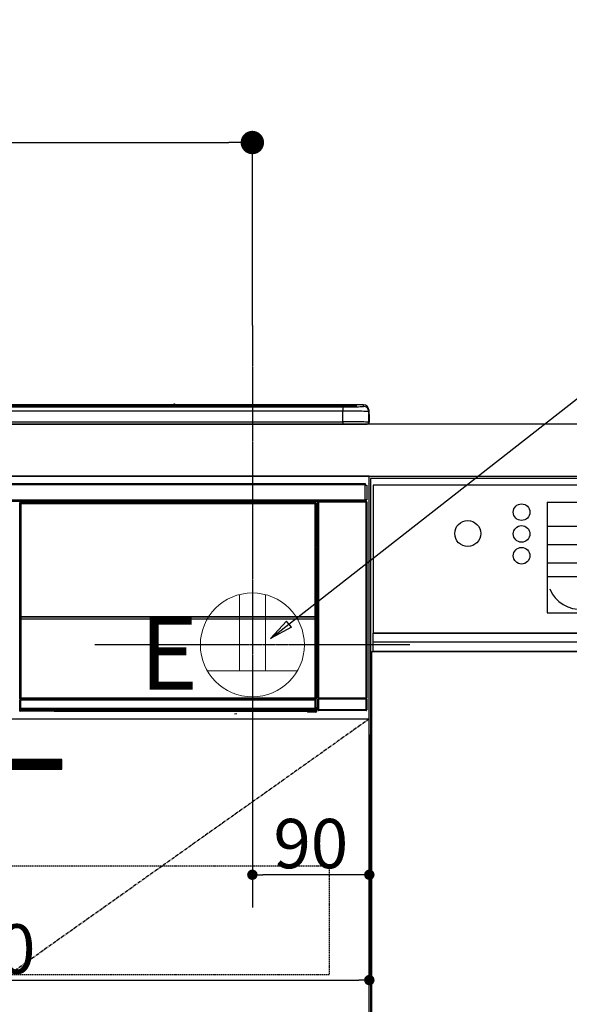
# Model space of a CAD drawing. Units: millimetres. Extents: x -109 to 26472, y -120 to 8847.
# Drawn here: x 15886 to 16308, y 2491 to 3249 of the extents above; entities that cross this region are included whole.
import ezdxf

# ---------------------------------------------------------------- set-up
doc = ezdxf.new("R2010")
doc.units = ezdxf.units.MM
doc.linetypes.add('CENTER', pattern=[2, 1.25, -0.25, 0.25, -0.25])
doc.linetypes.add('HIDDEN', pattern=[0.375, 0.25, -0.125])
doc.layers.get('DEFPOINTS').update_dxf_attribs({"color": 146})
for name, color, linetype in [('120-キャビネット（外）', 7, 'Continuous'), ('121-キャビネット（中）', 253, 'HIDDEN'), ('122-扉', 6, 'Continuous'), ('123-扉向き', 231, 'CENTER'), ('126-甲板', 2, 'Continuous'), ('142-把手', 4, 'Continuous'), ('150-機器', 8, 'Continuous'), ('160-文字', 254, 'Continuous'), ('166-寸法B', 11, 'Continuous')]:
    doc.layers.add(name, color=color, linetype=linetype)
doc.styles.add('KH001', font='txt')
doc.styles.add('ＭＳ ゴシック', font='txt', dxfattribs={"height": 10})
doc.dimstyles.new('KH1xx015', dxfattribs={"dimscale": 10, "dimtxt": 3.8, "dimasz": 0.8, "dimexe": 0.3, "dimexo": 1.2, "dimgap": 0.5, "dimtad": 3, "dimdec": 1, "dimdsep": 46, "dimlunit": 6, "dimtxsty": 'KH001', "dimblk": 'DOT', "dimcen": 1, "dimdle": 1, "dimclrd": 256, "dimclre": 256, "dimclrt": 256, "dimadec": 0, "dimazin": 0, "dimtfac": 1, "dimtdec": 1, "dimtix": 1, "dimtmove": 2, "dimatfit": 3, "dimldrblk": 'CLOSEDBLANK', "dimfxl": 1, "dimtolj": 1, "dimtzin": 0, "dimlwd": -1, "dimlwe": -1, "dimarcsym": 0})
doc.dimstyles.new('KH1xx030', dxfattribs={"dimscale": 30, "dimtxt": 2, "dimasz": 0.6, "dimexe": 0.3, "dimexo": 1.2, "dimgap": 0.5, "dimtad": 3, "dimdec": 1, "dimdsep": 46, "dimlunit": 6, "dimtxsty": 'KH001', "dimblk": 'DOT', "dimcen": 1, "dimdle": 1, "dimclrd": 256, "dimclre": 256, "dimclrt": 256, "dimadec": 0, "dimazin": 0, "dimtfac": 1, "dimtdec": 1, "dimtix": 1, "dimtmove": 2, "dimatfit": 3, "dimldrblk": 'CLOSEDBLANK', "dimfxl": 1, "dimtolj": 1, "dimtzin": 0, "dimlwd": -1, "dimlwe": -1, "dimarcsym": 0})

# ---------------------------------------------------------------- blocks, each defined once
blk = doc.blocks.new('_Dot')
at = {"color": 0, "linetype": 'ByBlock', "lineweight": -2}
blk.add_line((-0.5, 0), (-1, 0), dxfattribs=at)
at = {"color": 0, "linetype": 'ByBlock', "const_width": 0.5}
blk.add_lwpolyline([(-0.25, 0, 1), (0.25, 0, 1)], format="xyb", close=True, dxfattribs=at)
blk = doc.blocks.new('*D479')
at = {"layer": '166-寸法B', "transparency": 16777216}
for p, q in [((15385.5, 2973.98), (15385.5, 3163.78)), ((16064.5, 3013.96), (16064.5, 3163.78)), ((15403.5, 3154.78), (16046.5, 3154.78))]:
    blk.add_line(p, q, dxfattribs=at)
at = {"layer": 'DEFPOINTS', "color": 0, "transparency": 16777216}
for p in [(16064.5, 3154.78), (16064.5, 2977.96), (15385.5, 2937.98)]:
    blk.add_point(p, dxfattribs=at)
at = {"layer": '166-寸法B', "transparency": 16777216, "xscale": 18, "yscale": 18, "zscale": 18, "rotation": 180}
blk.add_blockref('_Dot', (15385.5, 3154.78), dxfattribs=at)
at = {"layer": '166-寸法B', "transparency": 16777216, "xscale": 18, "yscale": 18, "zscale": 18}
blk.add_blockref('_Dot', (16064.5, 3154.78), dxfattribs=at)
at = {"layer": '166-寸法B', "transparency": 16777216, "insert": (15725, 3199.78), "char_height": 60, "attachment_point": 5, "style": 'KH001'}
blk.add_mtext('\\A1;679', dxfattribs=at)
blk = doc.blocks.new('_ClosedBlank')
at = {"color": 0, "linetype": 'ByBlock', "lineweight": -2}
for p, q in [((-1, 0.167), (0, 0)), ((-1, 0.167), (-1, -0.167)), ((0, 0), (-1, -0.167))]:
    blk.add_line(p, q, dxfattribs=at)
blk = doc.blocks.new('*D483')
at = {"layer": 'DEFPOINTS', "transparency": 16777216}
for p, q in [((16064.5, 2698.98), (16064.5, 2588.02)), ((16154.5, 2698.98), (16154.5, 2588.02)), ((16146.5, 2591.02), (16072.5, 2591.02))]:
    blk.add_line(p, q, dxfattribs=at)
at = {"layer": 'DEFPOINTS', "color": 0, "transparency": 16777216}
for p in [(16064.5, 2710.98), (16154.5, 2710.98), (16064.5, 2591.02)]:
    blk.add_point(p, dxfattribs=at)
at = {"layer": 'DEFPOINTS', "transparency": 16777216, "xscale": 8, "yscale": 8, "zscale": 8, "rotation": 180}
blk.add_blockref('_Dot', (16064.5, 2591.02), dxfattribs=at)
at = {"layer": 'DEFPOINTS', "transparency": 16777216, "xscale": 8, "yscale": 8, "zscale": 8}
blk.add_blockref('_Dot', (16154.5, 2591.02), dxfattribs=at)
at = {"layer": 'DEFPOINTS', "transparency": 16777216, "insert": (16109.5, 2615.02), "char_height": 38, "attachment_point": 5, "style": 'KH001'}
blk.add_mtext('\\A1;90', dxfattribs=at)
blk = doc.blocks.new('*D484')
at = {"layer": 'DEFPOINTS', "transparency": 16777216}
for p, q in [((15554.5, 2698.98), (15554.5, 2506.91)), ((16154.5, 2698.98), (16154.5, 2506.91)), ((15562.5, 2509.91), (16146.5, 2509.91))]:
    blk.add_line(p, q, dxfattribs=at)
at = {"layer": 'DEFPOINTS', "color": 0, "transparency": 16777216}
for p in [(15554.5, 2710.98), (16154.5, 2710.98), (16154.5, 2509.91)]:
    blk.add_point(p, dxfattribs=at)
at = {"layer": 'DEFPOINTS', "transparency": 16777216, "xscale": 8, "yscale": 8, "zscale": 8, "rotation": 180}
blk.add_blockref('_Dot', (15554.5, 2509.91), dxfattribs=at)
at = {"layer": 'DEFPOINTS', "transparency": 16777216, "xscale": 8, "yscale": 8, "zscale": 8}
blk.add_blockref('_Dot', (16154.5, 2509.91), dxfattribs=at)
at = {"layer": 'DEFPOINTS', "transparency": 16777216, "insert": (15854.5, 2533.91), "char_height": 38, "attachment_point": 5, "style": 'KH001'}
blk.add_mtext('\\A1;600', dxfattribs=at)
blk = doc.blocks.new('HT-F6S_S')
at = {"layer": '150-機器', "color": 13, "linetype": 'Continuous'}
for p, q in [((-284.5, 14.86), (284.5, 14.86)), ((284.5, 14.36), (-284.5, 14.36)), ((234.74, 13.83), (-284, 13.83)), ((279.5, 13.42), (-279.5, 13.42)), ((279.5, 13.42), (-279.5, 13.42)), ((-279.5, 13.25), (279.5, 13.25)), ((279.5, 9.93), (-279.5, 9.93)), ((149.27, 14.93), (-149.27, 14.93)), ((149.27, 14.93), (-149.27, 14.93)), ((31.34, 13.58), (20.34, 13.58)), ((32.34, 13.56), (32.34, 13.42)), ((32.34, 13.42), (32.34, 13.56)), ((38.34, 13.56), (38.34, 13.42)), ((69.34, 13.58), (39.34, 13.58)), ((70.34, 13.56), (70.34, 13.42)), ((70.34, 13.42), (70.34, 13.56)), ((122.75, 13.56), (122.75, 13.42)), ((134.75, 13.58), (123.75, 13.58)), ((135.75, 13.42), (135.75, 13.56)), ((135.75, 13.56), (135.75, 13.42)), ((141.75, 13.56), (141.75, 13.42)), ((172.75, 13.58), (142.75, 13.58)), ((149.26, 14.89), (149.26, 14.89)), ((149.26, 14.89), (149.31, 14.88)), ((149.31, 14.88), (149.48, 14.88)), ((149.48, 14.88), (149.72, 14.87)), ((149.72, 14.87), (150, 14.87)), ((150, 14.87), (150.28, 14.87)), ((150.28, 14.87), (150.52, 14.88)), ((150.52, 14.88), (150.69, 14.88)), ((150.69, 14.88), (150.74, 14.89)), ((295.5, 14.93), (150.73, 14.93)), ((295.5, 14.93), (150.73, 14.93)), ((150.74, 14.89), (150.74, 14.89)), ((173.75, 13.56), (173.75, 13.42)), ((173.75, 13.42), (173.75, 13.56)), ((179.75, 13.56), (179.75, 13.42)), ((191.75, 13.58), (180.75, 13.58)), ((192.75, 13.56), (192.75, 13.42)), ((192.75, 13.42), (192.75, 13.56)), ((234.74, 13.9), (234.74, 13.51)), ((234.74, 13.51), (234.74, 13.42)), ((250.74, 13.93), (235.74, 13.93)), ((235.74, 13.48), (250.74, 13.48)), ((235.74, 13.48), (235.74, 13.42)), ((250.74, 13.48), (250.74, 13.42)), ((251.74, 13.51), (251.74, 13.9)), ((251.74, 13.9), (251.74, 13.42)), ((284, 13.83), (251.74, 13.83)), ((251.74, 13.51), (251.74, 13.42)), ((279.5, 13.42), (279.5, 13.42)), ((279.5, 13.25), (279.5, 9.93)), ((279.5, 1.75), (279.5, 9.93)), ((284.5, 14.86), (284.5, 14.36)), ((284.5, 13.83), (284.5, 14.36)), ((289.5, 13.61), (289.5, 14.21)), ((289.5, 13.61), (289.5, 14.21)), ((289.9, 13.68), (289.88, 13.68)), ((290, 13.69), (289.9, 13.68)), ((290, 13.69), (289.97, 13.68)), ((290, 14.71), (290, 13.69)), ((295.5, 13.68), (295.5, 14.93)), ((295.5, 14.93), (295.5, 14.93)), ((299.5, 10.93), (299.5, 9.68)), ((299.5, 8.69), (299.5, 10.93)), ((299.5, 9.68), (299.5, 1.5)), ((299.5, 8.69), (299.5, 7)), ((-298, 0), (298, 0)), ((-279.5, 1.75), (279.5, 1.75)), ((279.5, 1.75), (279.5, 0)), ((299.5, 7), (299.5, 1.5)), ((299.6, 0.6), (299.6, 7.4)), ((299.9, 7.4), (299.6, 7.4)), ((299.9, 7.4), (299.9, 1.5)), ((299.9, 7.4), (299.9, 7.4)), ((299.9, 1.5), (299.9, 7.4)), ((299.9, 1.5), (299.9, 1.5)), ((-296.8, -45.78), (296.8, -45.78)), ((296.8, -46.88), (-296.8, -46.88)), ((296.8, -45.78), (296.8, -46.88)), ((296.8, -46.88), (296.8, -46.98)), ((296.8, -46.98), (296.9, -46.98)), ((296.9, -58.28), (296.9, -46.98)), ((296.9, -46.98), (298, -46.98)), ((298, -46.98), (298, -58.28)), ((-296.8, -58.38), (296.8, -58.38)), ((296.8, -59.48), (-296.8, -59.48)), ((31.36, -60.46), (31.59, -60.69)), ((31.36, -60.46), (258.74, -60.46)), ((258.51, -60.69), (258.74, -60.46)), ((260.5, -60.14), (260.33, -59.98)), ((260.33, -59.98), (260.33, -90.43)), ((260.5, -210.75), (260.5, -60.14)), ((260.5, -60.14), (261, -60.14)), ((260.83, -59.48), (260.92, -59.56)), ((260.92, -59.48), (260.92, -59.56)), ((260.92, -59.56), (261, -59.64)), ((261, -59.64), (261, -60.14)), ((261, -59.64), (297.5, -59.64)), ((261, -60.14), (261, -210.75)), ((297.5, -60.14), (261, -60.14)), ((261.42, -59.57), (261.42, -59.48)), ((261.42, -59.57), (261.92, -59.57)), ((261.92, -59.57), (261.92, -59.48)), ((262.42, -59.56), (262.41, -59.48)), ((262.42, -59.56), (262.42, -59.48)), ((263.25, -59.53), (263.15, -59.48)), ((265.75, -59.53), (263.25, -59.53)), ((265.75, -59.48), (265.75, -59.53)), ((272.75, -59.53), (272.75, -59.48)), ((275.25, -59.53), (272.75, -59.53)), ((275.35, -59.48), (275.25, -59.53)), ((283.83, -59.49), (284.06, -59.6)), ((285.06, -59.61), (285.09, -59.61)), ((286.09, -59.6), (286.2, -59.55)), ((286.2, -59.48), (286.2, -59.55)), ((290.2, -59.55), (290.2, -59.48)), ((290.2, -59.55), (290.31, -59.6)), ((291.31, -59.61), (291.34, -59.61)), ((292.34, -59.6), (292.57, -59.49)), ((295.37, -59.48), (295.45, -59.57)), ((295.45, -59.57), (295.45, -59.48)), ((295.45, -59.57), (296.15, -59.57)), ((296.15, -59.57), (296.15, -59.48)), ((296.9, -58.28), (296.8, -58.28)), ((296.8, -58.28), (296.8, -58.38)), ((296.8, -58.38), (296.8, -59.48)), ((298, -58.28), (296.9, -58.28)), ((297.14, -58.28), (297.14, -59.56)), ((297.31, -59.54), (297.31, -58.28)), ((297.31, -59.54), (297.37, -59.48)), ((297.37, -58.28), (297.37, -59.48)), ((297.67, -59.48), (297.37, -59.48)), ((297.5, -59.64), (297.67, -59.48)), ((297.5, -60.14), (297.5, -59.64)), ((297.5, -210.75), (297.5, -60.14)), ((297.5, -60.14), (298, -60.14)), ((298.17, -59.98), (298, -60.14)), ((298, -60.14), (298, -210.75)), ((298.17, -219.91), (298.17, -59.98)), ((31.09, -61.19), (30.86, -60.96)), ((31.09, -152.19), (31.09, -61.19)), ((31.09, -61.19), (31.17, -61.19)), ((31.17, -61.27), (31.17, -211.5)), ((31.29, -61.39), (31.17, -61.27)), ((31.29, -147.43), (31.29, -61.39)), ((31.29, -61.39), (31.79, -61.39)), ((31.59, -60.69), (258.51, -60.69)), ((31.59, -60.69), (31.59, -60.77)), ((31.67, -60.77), (31.79, -60.89)), ((258.43, -60.77), (31.67, -60.77)), ((31.79, -61.39), (31.79, -60.89)), ((31.79, -60.89), (258.31, -60.89)), ((258.31, -61.39), (31.79, -61.39)), ((31.79, -61.39), (31.79, -147.43)), ((258.31, -60.89), (258.43, -60.77)), ((258.31, -61.39), (258.31, -60.89)), ((258.31, -147.43), (258.31, -61.39)), ((258.31, -61.39), (258.81, -61.39)), ((258.51, -60.69), (258.51, -60.77)), ((258.93, -61.27), (258.81, -61.39)), ((258.81, -61.39), (258.81, -147.43)), ((259.01, -61.19), (258.93, -61.19)), ((258.93, -61.27), (258.93, -75.9)), ((259.24, -60.96), (259.01, -61.19)), ((259.01, -61.19), (259.01, -73.91)), ((259.16, -74.06), (259.16, -67.6)), ((260.33, -67.6), (259.16, -67.6)), ((259.24, -62.01), (259.17, -62.08)), ((259.17, -62.08), (259.17, -66.48)), ((260.33, -63.7), (259.17, -63.7)), ((259.17, -65.1), (260.33, -65.1)), ((260.33, -66.3), (259.17, -66.3)), ((259.17, -66.48), (259.27, -66.59)), ((259.17, -67.1), (259.27, -67)), ((259.17, -67.1), (260.33, -67.1)), ((259.24, -60.96), (259.24, -62.01)), ((259.27, -67), (259.27, -66.59)), ((260.33, -66.9), (259.27, -66.9)), ((259.27, -67), (260.33, -67)), ((259.01, -73.91), (258.93, -73.91)), ((259.16, -74.57), (258.93, -74.57)), ((258.93, -74.59), (259.16, -74.59)), ((259.01, -73.91), (259.16, -74.06)), ((259.16, -74.07), (259.16, -74.06)), ((259.16, -74.07), (259.66, -74.07)), ((259.17, -74.56), (259.16, -74.57)), ((259.16, -74.57), (259.16, -74.57)), ((259.16, -75.59), (259.16, -74.57)), ((259.16, -75.59), (259.66, -75.59)), ((259.2, -74.53), (259.17, -74.56)), ((259.25, -74.48), (259.2, -74.53)), ((259.31, -74.42), (259.25, -74.48)), ((259.38, -74.34), (259.31, -74.42)), ((259.47, -74.26), (259.38, -74.34)), ((259.56, -74.16), (259.47, -74.26)), ((259.66, -74.07), (259.56, -74.16)), ((259.66, -74.07), (259.66, -75.59)), ((259.66, -75.59), (259.66, -76.07)), ((259.66, -75.59), (260.33, -75.59)), ((259.1, -76.07), (258.93, -75.9)), ((259.1, -76.07), (259.1, -94.33)), ((260.33, -76.07), (259.1, -76.07)), ((258.93, -94.5), (259.1, -94.33)), ((258.93, -94.5), (258.93, -211)), ((260.33, -95.81), (258.93, -95.81)), ((258.93, -95.83), (260.33, -95.83)), ((258.93, -96.49), (259.01, -96.49)), ((259.16, -96.34), (259.01, -96.49)), ((259.01, -96.49), (259.01, -152.19)), ((259.1, -94.33), (260.33, -94.33)), ((259.16, -96.34), (259.16, -96.33)), ((260.33, -96.33), (259.16, -96.33)), ((259.16, -218.3), (259.16, -96.34)), ((260.33, -95.82), (260.33, -94.33)), ((31.29, -148.01), (31.29, -147.43)), ((31.79, -147.43), (31.29, -147.43)), ((31.79, -148.01), (31.29, -148.01)), ((31.34, -150.27), (31.31, -149.01)), ((31.31, -149.01), (31.31, -149.01)), ((31.84, -150.27), (31.34, -150.27)), ((31.34, -211.33), (31.34, -150.27)), ((31.79, -147.43), (31.79, -148.01)), ((31.79, -148.01), (258.31, -148.01)), ((31.81, -148.67), (31.81, -148.51)), ((31.81, -148.51), (258.29, -148.51)), ((31.81, -148.51), (31.81, -148.51)), ((258.29, -148.51), (31.81, -148.51)), ((31.81, -148.67), (31.84, -149.93)), ((258.29, -148.67), (31.81, -148.67)), ((31.84, -149.93), (31.84, -150.27)), ((31.84, -149.93), (258.27, -149.93)), ((258.27, -150.27), (31.84, -150.27)), ((31.84, -150.27), (31.84, -210.83)), ((258.27, -149.93), (258.29, -148.67)), ((258.27, -149.93), (258.27, -150.27)), ((258.27, -210.83), (258.27, -150.27)), ((258.76, -150.27), (258.27, -150.27)), ((258.29, -148.67), (258.29, -148.51)), ((258.29, -148.51), (258.29, -148.51)), ((258.31, -148.01), (258.31, -147.43)), ((258.81, -147.43), (258.31, -147.43)), ((258.81, -148.01), (258.31, -148.01)), ((258.79, -149.01), (258.76, -150.27)), ((258.76, -150.27), (258.76, -210.83)), ((258.79, -149.01), (258.79, -149.01)), ((258.81, -147.43), (258.81, -148.01)), ((31.09, -211.54), (31.09, -152.19)), ((31.09, -152.19), (31.17, -152.19)), ((258.93, -152.19), (259.01, -152.19)), ((259.01, -152.19), (259.01, -211.54)), ((260.33, -170.46), (260.33, -219.91)), ((31.59, -211.54), (31.09, -211.54)), ((31.34, -211.33), (31.17, -211.5)), ((258.43, -211.5), (31.17, -211.5)), ((31.34, -211.33), (31.35, -211.32)), ((258.27, -211.33), (31.34, -211.33)), ((31.35, -211.32), (31.38, -211.29)), ((31.38, -211.29), (31.42, -211.25)), ((31.42, -211.25), (31.48, -211.18)), ((31.48, -211.18), (31.56, -211.11)), ((31.56, -211.11), (31.65, -211.02)), ((31.59, -211.5), (31.59, -211.54)), ((31.59, -211.54), (258.51, -211.54)), ((31.61, -212.04), (31.65, -212.04)), ((31.65, -211.02), (31.74, -210.93)), ((31.65, -212.04), (31.65, -212.54)), ((31.65, -212.04), (258.45, -212.04)), ((31.74, -210.93), (31.84, -210.83)), ((31.84, -210.83), (258.27, -210.83)), ((258.27, -210.83), (258.76, -210.83)), ((258.27, -211.33), (258.27, -210.83)), ((258.43, -211.5), (258.27, -211.33)), ((258.45, -212.04), (258.45, -212.54)), ((258.45, -212.04), (258.49, -212.04)), ((258.51, -211.54), (258.51, -211.49)), ((259.01, -211.54), (258.51, -211.54)), ((258.76, -210.83), (258.93, -211)), ((260.93, -211.81), (260.43, -211.81)), ((260.43, -219.82), (260.43, -211.81)), ((260.44, -210.81), (260.5, -210.75)), ((260.5, -210.75), (261, -210.75)), ((297.57, -211.81), (260.93, -211.81)), ((260.93, -211.81), (260.93, -219.82)), ((261, -211.25), (260.94, -211.31)), ((260.94, -211.31), (297.56, -211.31)), ((261, -210.75), (297.5, -210.75)), ((261, -211.25), (261, -210.75)), ((297.5, -211.25), (261, -211.25)), ((297.5, -210.75), (297.5, -211.25)), ((297.5, -210.75), (298, -210.75)), ((297.56, -211.31), (297.5, -211.25)), ((298.07, -211.81), (297.57, -211.81)), ((297.57, -219.82), (297.57, -211.81)), ((298, -210.75), (298.06, -210.81)), ((298.07, -211.81), (298.07, -219.82)), ((31.15, -212.54), (31.11, -212.54)), ((31.15, -219.32), (31.15, -212.54)), ((31.65, -212.54), (31.15, -212.54)), ((31.2, -219.37), (31.15, -219.32)), ((31.2, -220.13), (31.2, -219.37)), ((31.2, -219.37), (31.7, -219.37)), ((31.65, -212.54), (31.65, -218.83)), ((258.45, -212.54), (31.65, -212.54)), ((31.66, -218.83), (31.65, -218.83)), ((31.66, -218.83), (31.7, -218.87)), ((31.66, -218.83), (258.44, -218.83)), ((31.7, -219.37), (31.7, -218.87)), ((31.7, -218.87), (258.4, -218.87)), ((258.4, -219.37), (31.7, -219.37)), ((31.7, -219.37), (31.7, -220.13)), ((258.4, -218.87), (258.44, -218.83)), ((258.4, -219.37), (258.4, -218.87)), ((258.4, -220.13), (258.4, -219.37)), ((258.4, -219.37), (258.9, -219.37)), ((258.45, -218.83), (258.44, -218.83)), ((258.45, -218.83), (258.45, -212.54)), ((258.95, -212.54), (258.45, -212.54)), ((258.95, -219.32), (258.9, -219.37)), ((258.9, -219.37), (258.9, -220.13)), ((258.95, -212.54), (258.95, -219.32)), ((258.99, -212.54), (258.95, -212.54)), ((259.16, -218.3), (260.33, -218.3)), ((259.17, -218.8), (259.27, -218.9)), ((260.33, -218.8), (259.17, -218.8)), ((259.27, -221.3), (259.27, -218.9)), ((260.33, -218.9), (259.27, -218.9)), ((260.33, -219.91), (260.43, -219.82)), ((260.93, -219.82), (260.43, -219.82)), ((260.93, -219.82), (260.93, -220.32)), ((260.93, -219.82), (297.57, -219.82)), ((297.57, -220.32), (297.57, -219.82)), ((298.07, -219.82), (297.57, -219.82)), ((298.07, -219.82), (298.17, -219.91)), ((30.84, -220.49), (31.2, -220.13)), ((31.2, -220.13), (31.7, -220.13)), ((31.7, -220.63), (31.34, -220.99)), ((57.4, -220.99), (31.34, -220.99)), ((31.7, -220.13), (258.4, -220.13)), ((31.7, -220.63), (31.7, -220.13)), ((258.4, -220.63), (31.7, -220.63)), ((57.4, -220.99), (57.4, -221)), ((57.4, -221), (252.27, -221)), ((74.03, -220.71), (74.02, -220.94)), ((74.02, -220.94), (231.88, -220.94)), ((231.87, -220.71), (74.03, -220.71)), ((196.31, -223.11), (198.05, -222.92)), ((231.88, -220.94), (231.87, -220.71)), ((252.27, -221.3), (252.27, -220.96)), ((252.77, -221.3), (252.27, -221.3)), ((252.77, -220.95), (258.72, -220.95)), ((252.77, -220.95), (252.77, -221.3)), ((252.77, -221.3), (252.77, -221.8)), ((252.77, -221.3), (258.73, -221.3)), ((258.73, -221.8), (252.77, -221.8)), ((258.4, -220.13), (258.9, -220.13)), ((258.4, -220.63), (258.4, -220.13)), ((258.72, -220.95), (258.4, -220.63)), ((258.72, -220.95), (258.73, -220.95)), ((258.73, -221.3), (258.73, -220.95)), ((258.73, -221.8), (258.73, -221.3)), ((259.23, -221.3), (258.73, -221.3)), ((258.77, -221.8), (258.73, -221.8)), ((258.9, -220.13), (259.23, -220.46)), ((259.23, -220.46), (259.23, -221.3)), ((259.23, -221.3), (259.27, -221.3)), ((260.93, -220.32), (260.83, -220.41)), ((297.67, -220.41), (260.83, -220.41)), ((297.57, -220.32), (260.93, -220.32)), ((297.67, -220.41), (297.57, -220.32))]:
    blk.add_line(p, q, dxfattribs=at)
for points in [[(279.5, 13.25), (281.49, 13.26), (283.46, 13.27), (285.36, 13.28), (287.17, 13.31), (288.86, 13.33), (290.41, 13.37), (291.78, 13.41), (292.96, 13.45), (293.94, 13.5), (294.68, 13.55), (295.19, 13.6), (295.46, 13.65), (295.5, 13.68)], [(299.5, 9.68), (299.34, 9.71), (298.88, 9.74), (298.11, 9.77), (297.05, 9.8), (295.72, 9.83), (294.13, 9.85), (292.32, 9.87), (290.31, 9.89), (288.12, 9.9), (285.81, 9.92), (283.39, 9.92), (280.91, 9.93), (279.5, 9.93)], [(299.5, 1.5), (299.34, 1.53), (298.88, 1.56), (298.11, 1.59), (297.05, 1.62), (295.72, 1.65), (294.13, 1.67), (292.32, 1.69), (290.31, 1.71), (288.12, 1.73), (285.81, 1.74), (283.39, 1.75), (280.91, 1.75), (279.5, 1.75)], [(31.36, -60.46), (31.3, -60.47), (31.24, -60.48), (31.18, -60.5), (31.12, -60.52), (31.07, -60.56), (31.02, -60.6), (30.98, -60.64), (30.94, -60.69), (30.91, -60.75), (30.89, -60.81), (30.87, -60.87), (30.86, -60.93), (30.86, -60.96)], [(259.24, -60.96), (259.23, -60.9), (259.22, -60.84), (259.2, -60.78), (259.18, -60.72), (259.14, -60.67), (259.1, -60.62), (259.06, -60.58), (259.01, -60.54), (258.95, -60.51), (258.89, -60.49), (258.83, -60.47), (258.77, -60.46), (258.74, -60.46)], [(260.83, -59.48), (260.77, -59.49), (260.71, -59.5), (260.65, -59.52), (260.59, -59.54), (260.54, -59.58), (260.49, -59.62), (260.45, -59.66), (260.41, -59.71), (260.38, -59.77), (260.36, -59.82), (260.34, -59.88), (260.34, -59.95), (260.33, -59.98)], [(265.75, -59.53), (265.78, -59.54), (265.86, -59.54), (265.99, -59.54), (266.18, -59.55), (266.41, -59.55), (266.69, -59.55), (267.01, -59.56), (267.36, -59.56), (267.74, -59.56), (268.15, -59.56), (268.57, -59.56), (269, -59.56), (269.44, -59.56), (269.87, -59.56), (270.3, -59.56), (270.71, -59.56), (271.09, -59.56), (271.45, -59.56), (271.77, -59.55), (272.05, -59.55), (272.29, -59.55), (272.49, -59.55), (272.63, -59.54), (272.71, -59.54), (272.75, -59.53), (272.75, -59.53)], [(283.83, -59.49), (283.82, -59.49), (283.8, -59.49), (283.76, -59.49), (283.7, -59.49), (283.63, -59.48), (283.55, -59.48), (283.46, -59.48), (283.36, -59.48), (283.25, -59.48), (283.13, -59.48), (283.01, -59.48), (282.89, -59.48), (282.83, -59.48)], [(284.06, -59.6), (284.07, -59.6), (284.1, -59.61), (284.14, -59.61), (284.19, -59.61), (284.26, -59.61), (284.34, -59.61), (284.43, -59.61), (284.53, -59.61), (284.64, -59.61), (284.76, -59.61), (284.88, -59.61), (285.01, -59.61), (285.06, -59.61)], [(285.09, -59.61), (285.22, -59.61), (285.34, -59.61), (285.46, -59.61), (285.57, -59.61), (285.68, -59.61), (285.78, -59.61), (285.86, -59.61), (285.94, -59.61), (286, -59.61), (286.04, -59.61), (286.08, -59.61), (286.09, -59.6), (286.09, -59.6)], [(286.2, -59.55), (286.21, -59.55), (286.25, -59.56), (286.33, -59.56), (286.43, -59.56), (286.56, -59.56), (286.71, -59.56), (286.89, -59.56), (287.09, -59.57), (287.31, -59.57), (287.54, -59.57), (287.78, -59.57), (288.02, -59.57), (288.27, -59.57), (288.52, -59.57), (288.77, -59.57), (289, -59.57), (289.22, -59.57), (289.43, -59.56), (289.62, -59.56), (289.78, -59.56), (289.92, -59.56), (290.04, -59.56), (290.12, -59.56), (290.17, -59.55), (290.2, -59.55), (290.2, -59.55)], [(290.31, -59.6), (290.32, -59.6), (290.34, -59.61), (290.38, -59.61), (290.44, -59.61), (290.5, -59.61), (290.59, -59.61), (290.68, -59.61), (290.78, -59.61), (290.89, -59.61), (291.01, -59.61), (291.13, -59.61), (291.25, -59.61), (291.31, -59.61)], [(291.34, -59.61), (291.46, -59.61), (291.59, -59.61), (291.71, -59.61), (291.82, -59.61), (291.92, -59.61), (292.02, -59.61), (292.11, -59.61), (292.18, -59.61), (292.24, -59.61), (292.29, -59.61), (292.32, -59.61), (292.34, -59.6), (292.34, -59.6)], [(293.57, -59.48), (293.44, -59.48), (293.32, -59.48), (293.2, -59.48), (293.09, -59.48), (292.98, -59.48), (292.89, -59.48), (292.8, -59.48), (292.73, -59.49), (292.66, -59.49), (292.62, -59.49), (292.59, -59.49), (292.57, -59.49), (292.57, -59.49)], [(296.15, -59.57), (296.27, -59.57), (296.39, -59.57), (296.51, -59.57), (296.63, -59.57), (296.73, -59.57), (296.83, -59.57), (296.91, -59.57), (296.99, -59.56), (297.05, -59.56), (297.09, -59.56), (297.13, -59.56), (297.14, -59.56)], [(297.14, -59.56), (297.31, -59.54)], [(298.17, -59.98), (298.16, -59.92), (298.15, -59.86), (298.13, -59.8), (298.1, -59.74), (298.07, -59.69), (298.03, -59.64), (297.99, -59.6), (297.94, -59.56), (297.88, -59.53), (297.82, -59.51), (297.76, -59.49), (297.7, -59.48), (297.67, -59.48)], [(31.67, -60.77), (31.61, -60.77), (31.55, -60.78), (31.49, -60.8), (31.43, -60.83), (31.38, -60.86), (31.33, -60.9), (31.29, -60.95), (31.25, -61), (31.22, -61.05), (31.19, -61.11), (31.18, -61.17), (31.17, -61.23), (31.17, -61.27)], [(258.93, -61.27), (258.93, -61.21), (258.92, -61.15), (258.9, -61.09), (258.87, -61.03), (258.84, -60.98), (258.8, -60.93), (258.75, -60.89), (258.7, -60.85), (258.65, -60.82), (258.59, -60.79), (258.53, -60.78), (258.47, -60.77), (258.43, -60.77)], [(259.17, -67.1), (259.17, -67.11), (259.17, -67.12), (259.16, -67.14), (259.16, -67.17), (259.16, -67.2), (259.16, -67.24), (259.16, -67.29), (259.16, -67.34), (259.16, -67.4), (259.16, -67.45), (259.16, -67.51), (259.16, -67.58), (259.16, -67.6)], [(258.93, -74.49), (258.98, -74.45), (259.03, -74.41), (259.06, -74.36), (259.1, -74.3), (259.12, -74.25), (259.14, -74.19), (259.16, -74.13), (259.16, -74.07)], [(259.16, -96.33), (259.15, -96.27), (259.14, -96.21), (259.12, -96.15), (259.1, -96.09), (259.06, -96.04), (259.02, -95.99), (258.98, -95.95), (258.93, -95.91)], [(31.29, -148.01), (31.29, -148.13), (31.29, -148.26), (31.29, -148.37), (31.29, -148.49), (31.29, -148.59), (31.3, -148.69), (31.3, -148.78), (31.3, -148.85), (31.3, -148.91), (31.3, -148.96), (31.31, -148.99), (31.31, -149.01), (31.31, -149.01)], [(31.79, -148.01), (31.79, -148.07), (31.79, -148.13), (31.79, -148.19), (31.79, -148.25), (31.79, -148.3), (31.8, -148.35), (31.8, -148.39), (31.8, -148.43), (31.8, -148.46), (31.8, -148.48), (31.81, -148.5), (31.81, -148.51), (31.81, -148.51)], [(258.29, -148.51), (258.29, -148.5), (258.3, -148.49), (258.3, -148.47), (258.3, -148.44), (258.3, -148.41), (258.3, -148.37), (258.3, -148.32), (258.31, -148.27), (258.31, -148.22), (258.31, -148.16), (258.31, -148.1), (258.31, -148.04), (258.31, -148.01)], [(258.79, -149.01), (258.79, -149), (258.8, -148.97), (258.8, -148.93), (258.8, -148.88), (258.8, -148.81), (258.8, -148.73), (258.8, -148.64), (258.81, -148.53), (258.81, -148.42), (258.81, -148.31), (258.81, -148.19), (258.81, -148.06), (258.81, -148.01)], [(31.09, -211.54), (31.09, -211.66), (31.09, -211.79), (31.1, -211.91), (31.1, -212.02), (31.1, -212.12), (31.1, -212.22), (31.1, -212.31), (31.1, -212.38), (31.1, -212.44), (31.11, -212.49), (31.11, -212.52), (31.11, -212.54), (31.11, -212.54)], [(31.59, -211.54), (31.59, -211.6), (31.59, -211.66), (31.6, -211.72), (31.6, -211.78), (31.6, -211.83), (31.6, -211.88), (31.6, -211.92), (31.6, -211.96), (31.6, -211.99), (31.61, -212.01), (31.61, -212.03), (31.61, -212.04), (31.61, -212.04)], [(258.43, -211.5), (258.49, -211.5), (258.55, -211.48), (258.61, -211.47), (258.67, -211.44), (258.72, -211.41), (258.77, -211.37), (258.81, -211.32), (258.85, -211.27), (258.88, -211.22), (258.91, -211.16), (258.92, -211.1), (258.93, -211.04), (258.93, -211)], [(258.49, -212.04), (258.49, -212.04), (258.49, -212.02), (258.49, -212), (258.5, -211.98), (258.5, -211.95), (258.5, -211.91), (258.5, -211.86), (258.5, -211.81), (258.5, -211.76), (258.51, -211.7), (258.51, -211.64), (258.51, -211.58), (258.51, -211.54)], [(258.99, -212.54), (258.99, -212.53), (258.99, -212.51), (258.99, -212.47), (259, -212.42), (259, -212.35), (259, -212.27), (259, -212.18), (259, -212.08), (259, -211.97), (259, -211.85), (259.01, -211.73), (259.01, -211.61), (259.01, -211.54)], [(260.44, -210.81), (260.44, -210.82), (260.44, -210.84), (260.44, -210.88), (260.44, -210.93), (260.43, -211), (260.43, -211.08), (260.43, -211.17), (260.43, -211.27), (260.43, -211.38), (260.43, -211.5), (260.43, -211.62), (260.43, -211.75), (260.43, -211.81)], [(260.94, -211.31), (260.94, -211.31), (260.94, -211.32), (260.94, -211.34), (260.94, -211.37), (260.93, -211.4), (260.93, -211.44), (260.93, -211.49), (260.93, -211.54), (260.93, -211.6), (260.93, -211.65), (260.93, -211.71), (260.93, -211.78), (260.93, -211.81)], [(297.57, -211.81), (297.57, -211.74), (297.57, -211.68), (297.57, -211.62), (297.57, -211.57), (297.57, -211.51), (297.57, -211.47), (297.57, -211.42), (297.56, -211.39), (297.56, -211.36), (297.56, -211.33), (297.56, -211.32), (297.56, -211.31), (297.56, -211.31)], [(298.07, -211.81), (298.07, -211.68), (298.07, -211.56), (298.07, -211.44), (298.07, -211.33), (298.07, -211.22), (298.07, -211.13), (298.07, -211.04), (298.06, -210.97), (298.06, -210.91), (298.06, -210.86), (298.06, -210.83), (298.06, -210.81), (298.06, -210.81)], [(31.65, -218.83), (31.59, -218.84), (31.53, -218.85), (31.47, -218.87), (31.41, -218.9), (31.36, -218.93), (31.31, -218.97), (31.27, -219.01), (31.23, -219.06), (31.2, -219.12), (31.18, -219.18), (31.16, -219.24), (31.15, -219.3), (31.15, -219.32)], [(258.95, -219.32), (258.94, -219.26), (258.93, -219.2), (258.91, -219.14), (258.88, -219.09), (258.85, -219.04), (258.81, -218.99), (258.76, -218.95), (258.71, -218.91), (258.66, -218.88), (258.6, -218.86), (258.54, -218.84), (258.47, -218.83), (258.45, -218.83)], [(259.16, -218.3), (259.16, -218.36), (259.16, -218.42), (259.16, -218.48), (259.16, -218.54), (259.16, -218.59), (259.16, -218.64), (259.16, -218.68), (259.16, -218.72), (259.16, -218.75), (259.17, -218.77), (259.17, -218.79), (259.17, -218.8), (259.17, -218.8)], [(30.84, -220.49), (30.84, -220.55), (30.85, -220.62), (30.87, -220.67), (30.9, -220.73), (30.93, -220.78), (30.97, -220.83), (31.02, -220.88), (31.07, -220.91), (31.12, -220.94), (31.18, -220.97), (31.24, -220.98), (31.3, -220.99), (31.34, -220.99)], [(252.77, -220.95), (252.71, -220.95), (252.65, -220.95), (252.59, -220.95), (252.53, -220.95), (252.48, -220.95), (252.43, -220.95), (252.39, -220.95), (252.35, -220.95), (252.32, -220.95), (252.3, -220.95), (252.28, -220.95), (252.27, -220.96), (252.27, -220.96)], [(258.73, -220.95), (258.79, -220.94), (258.85, -220.93), (258.91, -220.91), (258.97, -220.88), (259.02, -220.85), (259.07, -220.81), (259.11, -220.76), (259.15, -220.71), (259.18, -220.66), (259.2, -220.6), (259.22, -220.54), (259.23, -220.48), (259.23, -220.46)], [(258.77, -221.8), (258.83, -221.8), (258.89, -221.78), (258.95, -221.77), (259.01, -221.74), (259.06, -221.71), (259.11, -221.67), (259.16, -221.62), (259.19, -221.57), (259.22, -221.52), (259.25, -221.46), (259.26, -221.4), (259.27, -221.34), (259.27, -221.3)], [(260.33, -219.91), (260.34, -219.98), (260.35, -220.04), (260.37, -220.1), (260.4, -220.15), (260.43, -220.21), (260.47, -220.25), (260.51, -220.3), (260.56, -220.33), (260.62, -220.36), (260.68, -220.39), (260.74, -220.4), (260.8, -220.41), (260.83, -220.41)], [(297.67, -220.41), (297.73, -220.41), (297.79, -220.4), (297.85, -220.38), (297.91, -220.35), (297.96, -220.32), (298.01, -220.28), (298.05, -220.23), (298.09, -220.18), (298.12, -220.13), (298.14, -220.07), (298.16, -220.01), (298.16, -219.95), (298.17, -219.91)]]:
    blk.add_lwpolyline(points, dxfattribs=at)
for centre, radius, start, end in [((150, 14.59), 0.801, 22.05776, 157.94224), ((31.59, 4.01), 9.57, 85.50563, 91.49531), ((39.09, 4.01), 9.57, 88.5047, 94.49435), ((69.59, 4.01), 9.57, 85.50569, 91.49526), ((123.5, 4.01), 9.57, 88.50474, 94.49431), ((135, 4.01), 9.57, 85.50561, 91.49534), ((142.5, 4.01), 9.57, 88.50481, 94.49423), ((173, 4.01), 9.57, 85.50561, 91.49534), ((180.5, 4.01), 9.57, 88.50481, 94.49423), ((192, 4.02), 9.57, 85.50554, 91.49537), ((235.49, 4.36), 9.57, 88.50481, 94.49423), ((235.49, 23.05), 9.57, 265.50553, 271.49554), ((250.99, 4.36), 9.57, 85.50555, 91.49536), ((250.99, 23.05), 9.57, 268.50455, 274.49443), ((282.09, 117.08), 103.7, 268.56659, 274.3531), ((285.25, -34.02), 47.87, 85.50561, 91.49542), ((285.88, -37.56), 52.43, 85.49277, 91.50816), ((285.56, -35.83), 50.2, 85.49472, 91.20648), ((290, 14.21), 0.5, 89.99077, 179.99023), ((295.5, 10.93), 4, 0.01011, 90.00965), ((295.5, 9.68), 4, 0.00925, 90.01007), ((297.9, 7.4), 1.7, 0.00004, 29.38336), ((297.9, 7.4), 2, 0.00004, 40.11986), ((297.9, 7.4), 2, 0.00004, 39.88079), ((298, 1.5), 1.5, 270, 0.00004), ((298, 1.5), 1.5, 270, 0.00004), ((298.4, 1.5), 1.5, 270, 323.1301), ((298.4, 1.5), 1.5, 270, 323.1301), ((298.4, 1.5), 1.5, 323.0852, 0.04603), ((298.4, 1.5), 1.5, 323.16619, 359.96504), ((261, -60.14), 0.5, 90.00759, 179.99113), ((261.29, -44.94), 14.63, 268.52497, 270.48381), ((262.05, -45.24), 14.33, 269.50017, 271.49959), ((297.5, -60.14), 0.5, 0.00693, 89.99435), ((31.59, -61.19), 0.5, 90.02082, 179.97961), ((31.79, -61.39), 0.5, 90.02082, 179.97961), ((258.31, -61.39), 0.5, 0.02325, 89.97761), ((258.51, -61.19), 0.5, 0.01839, 89.98246), ((258.51, -73.91), 0.5, 328.23386, 359.98596), ((259.66, -75.59), 0.5, 180, 252.77268), ((258.51, -96.49), 0.5, 0.01404, 31.76614), ((31.81, -149.01), 0.5, 90.02125, 179.98003), ((31.81, -149.01), 0.5, 90.01935, 179.98022), ((31.75, -149.11), 0.452, 82.4823, 167.0985), ((31.78, -150.37), 0.452, 82.48137, 167.09943), ((258.32, -150.37), 0.452, 12.90287, 97.51754), ((258.29, -149.01), 0.5, 0.01797, 89.97862), ((258.29, -149.01), 0.5, 0.01796, 89.98033), ((258.35, -149.11), 0.452, 12.89521, 97.52199), ((31.61, -212.54), 0.5, 90.00622, 180.00338), ((31.65, -212.54), 0.5, 90.00601, 180.0036), ((258.26, -210.83), 0.5, 270.02111, 359.97719), ((258.45, -212.54), 0.5, 0, 90), ((258.49, -212.54), 0.5, 0, 90), ((260.94, -210.81), 0.5, 180.00349, 269.9931), ((261, -210.75), 0.5, 180.00717, 269.99454), ((297.5, -210.75), 0.5, 270, 359.99477), ((297.56, -210.81), 0.5, 270.00886, 359.99114), ((31.7, -219.37), 0.5, 90.01911, 179.98025), ((258.4, -219.37), 0.5, 0.02281, 89.9789), ((260.93, -219.82), 0.5, 180.0096, 269.99211), ((297.57, -219.82), 0.5, 270.00595, 359.99234), ((31.7, -220.13), 0.5, 180.02146, 269.97918), ((252.77, -221.3), 0.5, 180, 270), ((258.4, -220.13), 0.5, 270.02282, 359.97547), ((258.73, -221.3), 0.5, 270, 0.00742)]:
    blk.add_arc(centre, radius, start, end, dxfattribs=at)
blk = doc.blocks.new('ｺﾝｾﾝﾄ 展開用')
at = {"layer": '160-文字', "color": 4, "linetype": 'Continuous', "lineweight": 20}
for p, q in [((-20, 34.64), (-20, -34.64)), ((38.73, 10), (-20, 10)), ((38.73, -10), (-20, -10))]:
    blk.add_line(p, q, dxfattribs=at)
blk.add_circle((0, 0), 40, dxfattribs=at)
blk = doc.blocks.new('P256_277')
at = {"layer": '122-扉'}
h = blk.add_hatch(dxfattribs=at)
h.set_pattern_fill('ANSI31', color=256, scale=5, style=0)
h.set_pattern_definition([(45, (-289683.09336, 26709.8852), (-0.4419417382, 0.4419417382), [])])
h.paths.add_polyline_path([(-138.5, 7.5), (-138.5, 0), (138.5, 0), (138.5, 7.5)])
blk.add_lwpolyline([(-138.5, 7.5), (-138.5, 0), (138.5, 0), (138.5, 7.5)], close=True, dxfattribs=at)
at = {"layer": 'DEFPOINTS', "linetype": 'CENTER'}
for p, q in [((0, 14.55), (0, -7.05)), ((9.91, 3.75), (-9.91, 3.75))]:
    blk.add_line(p, q, dxfattribs=at)
blk = doc.blocks.new('*D561')
at = {"layer": '166-寸法B', "transparency": 16777216}
for p, q in [((16724.5, 2599.66), (16724.5, 1917.16)), ((15385.5, 2041.98), (15385.5, 1917.16)), ((16706.5, 1926.16), (15403.5, 1926.16))]:
    blk.add_line(p, q, dxfattribs=at)
at = {"layer": 'DEFPOINTS', "color": 0, "transparency": 16777216}
for p in [(16724.5, 2635.66), (15385.5, 2077.98), (15385.5, 1926.16)]:
    blk.add_point(p, dxfattribs=at)
at = {"layer": '166-寸法B', "transparency": 16777216, "xscale": 18, "yscale": 18, "zscale": 18, "rotation": 180}
blk.add_blockref('_Dot', (15385.5, 1926.16), dxfattribs=at)
at = {"layer": '166-寸法B', "transparency": 16777216, "xscale": 18, "yscale": 18, "zscale": 18}
blk.add_blockref('_Dot', (16724.5, 1926.16), dxfattribs=at)
at = {"layer": '166-寸法B', "transparency": 16777216, "char_height": 60, "attachment_point": 5, "style": 'KH001'}
for s, insert in [('\\A1;1,339', (16055, 1974.97)), ('\\A1;食洗機ｺﾝｾﾝﾄ位置', (16055, 1874.92))]:
    blk.add_mtext(s, dxfattribs=dict(at, insert=insert))
blk = doc.blocks.new('BOCSH_DW_L')
at = {"layer": '122-扉'}
blk.add_line((0, 85), (0, 820), dxfattribs=at)
blk.add_lwpolyline([(2, 103), (2, 685), (448, 685), (448, 103)], close=True, dxfattribs=at)
at = {"layer": '150-機器', "color": 13, "linetype": 'Continuous'}
for p, q in [((1, 818), (1, 85)), ((449, 818), (1, 818)), ((3, 813), (3, 699)), ((447, 813), (3, 813)), ((136.94, 799.79), (136.94, 714.81)), ((136.94, 799.79), (313.06, 799.79)), ((136.94, 781.48), (164.82, 781.48)), ((136.94, 767.37), (164.82, 767.37)), ((136.94, 753.27), (164.82, 753.27)), ((136.94, 742.62), (313.06, 742.62)), ((447, 699), (3, 699))]:
    blk.add_line(p, q, dxfattribs=at)
at = {"layer": '150-機器', "color": 13}
for p, q in [((447, 699), (3, 699)), ((447, 692), (3, 692)), ((447, 685), (3, 685))]:
    blk.add_line(p, q, dxfattribs=at)
at = {"layer": '150-機器', "color": 13, "linetype": 'Continuous'}
blk.add_lwpolyline([(136.94, 714.81), (313.06, 714.81), (313.06, 799.79)], dxfattribs=at)
at = {"layer": '150-機器', "color": 13}
blk.add_lwpolyline([(3, 699), (447, 699), (447, 685), (3, 685)], close=True, dxfattribs=at)
at = {"layer": '150-機器', "color": 13, "linetype": 'Continuous'}
for centre, radius in [((117.16, 792.19), 6.4), ((75.7, 775.73), 9.99), ((117.16, 775.42), 6.4), ((117.16, 758.64), 6.4)]:
    blk.add_circle(centre, radius, dxfattribs=at)
blk.add_arc((161.99, 742.27), 24.83, 201.63756, 275.86859, dxfattribs=at)

msp = doc.modelspace()

# ---------------------------------------------------------------- linework, layer by layer
at = {"layer": '120-キャビネット（外）', "color": 6}
msp.add_lwpolyline([(16154.5, 2897.98), (15404.5, 2897.98), (15404.5, 2177.98), (16154.5, 2177.98)], close=True, dxfattribs=at)
at = {"layer": '121-キャビネット（中）', "color": 13, "ltscale": 4}
msp.add_lwpolyline([(15435.5, 2597.98), (16123.5, 2597.98), (16123.5, 2513.98), (15435.5, 2513.98)], close=True, dxfattribs=at)
at = {"layer": '122-扉'}
msp.add_line((15404.5, 2710.98), (16154.5, 2710.98), dxfattribs=at)
at = {"layer": '123-扉向き', "ltscale": 2}
msp.add_line((16154.5, 2710.98), (15404.5, 2177.98), dxfattribs=at)
at = {"layer": '126-甲板'}
msp.add_lwpolyline([(18804.5, 2937.98), (15388.5, 2937.98), (15388.5, 2897.98), (18804.5, 2897.98)], close=True, dxfattribs=at)
at = {"layer": 'DEFPOINTS', "linetype": 'CENTER'}
for p, q in [((16064.5, 3013.96), (16064.5, 2565.68)), ((16185.68, 2767.98), (15943.32, 2767.98))]:
    msp.add_line(p, q, dxfattribs=at)

# ---------------------------------------------------------------- block references
at = {"layer": '142-把手'}
msp.add_blockref('P256_277', (15779.5, 2672.23), dxfattribs=at)
at = {"layer": '150-機器'}
msp.add_blockref('HT-F6S_S', (15854.5, 2937.98), dxfattribs=at)
at = {"layer": '150-機器', "color": 0, "lineweight": -2}
msp.add_blockref('BOCSH_DW_L', (16154.5, 2077.98), dxfattribs=at)
at = {"layer": '160-文字', "rotation": 90}
msp.add_blockref('ｺﾝｾﾝﾄ 展開用', (16064.5, 2767.98), dxfattribs=at)

# ---------------------------------------------------------------- texts
at = {"layer": '160-文字', "color": 4, "lineweight": 0, "insert": (15977.74, 2789.52), "char_height": 56, "attachment_point": 1, "line_spacing_factor": 0.782827, "style": 'ＭＳ ゴシック'}
msp.add_mtext('E', dxfattribs=at)

# ---------------------------------------------------------------- dimensions: what is measured, and where the dimension line sits
at = {"layer": '166-寸法B'}
dim = msp.add_linear_dim(base=(16064.5, 3154.78), p1=(15385.5, 2937.98), p2=(16064.5, 2977.96), dimstyle='KH1xx030', dxfattribs=at)
dim.commit()
dim.dimension.update_dxf_attribs({"geometry": '*D479', "text_midpoint": (15725, 3199.78)})
dim = msp.add_linear_dim(base=(15385.5, 1926.16), p1=(16724.5, 2635.66), p2=(15385.5, 2077.98), angle=180, text='<>\\X食洗機ｺﾝｾﾝﾄ位置', dimstyle='KH1xx030', dxfattribs=at)
dim.commit()
dim.dimension.update_dxf_attribs({"geometry": '*D561', "text_midpoint": (16055, 1926.16)})
at = {"layer": 'DEFPOINTS'}
for base, p1, p2, picture, middle in [((16154.5, 2509.91), (15554.5, 2710.98), (16154.5, 2710.98), '*D484', (15854.5, 2533.91)), ((16064.5, 2591.02), (16154.5, 2710.98), (16064.5, 2710.98), '*D483', (16109.5, 2615.02))]:
    dim = msp.add_linear_dim(base=base, p1=p1, p2=p2, dimstyle='KH1xx015', dxfattribs=at)
    dim.commit()
    dim.dimension.update_dxf_attribs({"geometry": picture, "text_midpoint": middle})

# ---------------------------------------------------------------- leaders
at = {"layer": '160-文字', "annotation_type": 0, "has_hookline": 1, "hookline_direction": 0, "text_width": 1397.06}
msp.add_leader([(16078.55, 2772.79), (17593.38, 3960.31), (17611.38, 3960.31)], dimstyle='KH1xx030', override={"dimgap": 0.5, "dimtad": 1}, dxfattribs=at)

doc.saveas('drawing.dxf')
